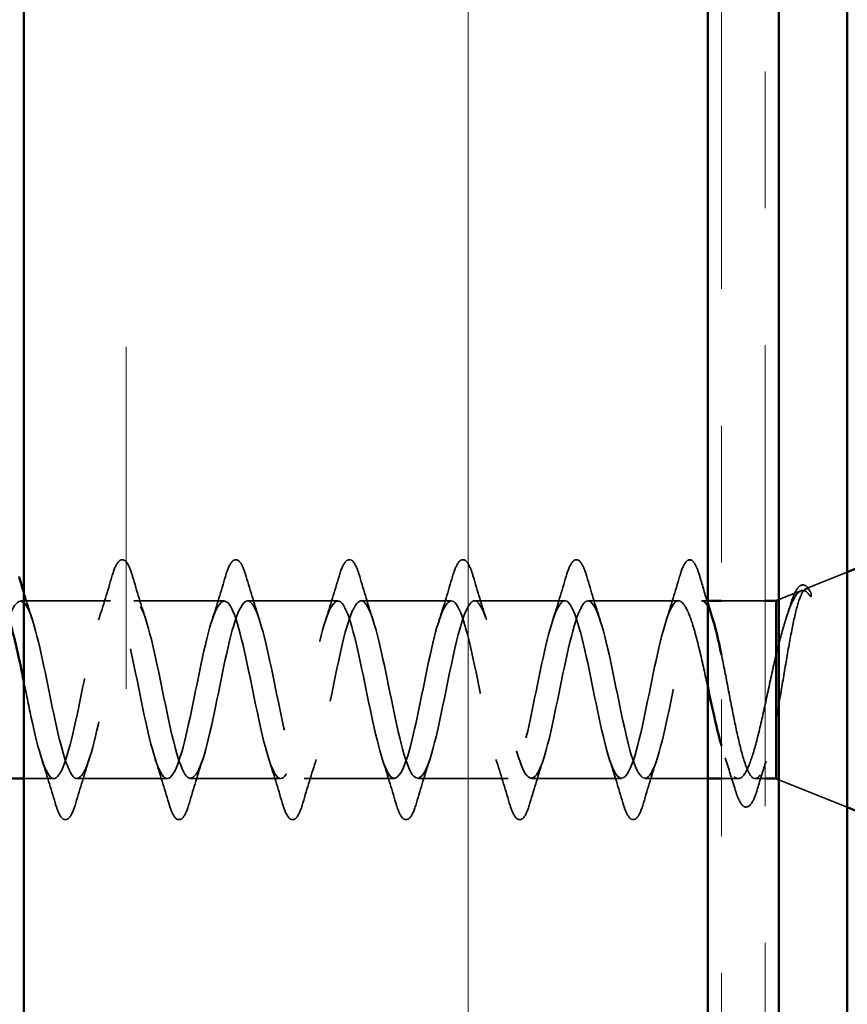
# Model space of a CAD drawing. Units: inches. Extents: x 0.6 to 33.4, y 0.6 to 21.4.
# Drawn here: x 6.4 to 7, y 13.8 to 14.5 of the extents above; entities that cross this region are included whole.
import ezdxf

# ---------------------------------------------------------------- set-up
doc = ezdxf.new("R2010")
doc.units = ezdxf.units.IN
doc.header["$LTSCALE"] = 2
doc.header["$MEASUREMENT"] = 0
doc.linetypes.add('DASHED', pattern=[0.2067, 0.1654, -0.0413])
doc.linetypes.add('DOUBLE_DASH_CHAIN', pattern=[1.2403, 0.6614, -0.0827, 0.1654, -0.0827, 0.1654, -0.0827])
for name, color, linetype, lineweight in [('Hatch (ANSI)', 7, 'Continuous', 18), ('Hidden (ANSI)', 7, 'DASHED', 35), ('Symbol (ANSI)', 7, 'Continuous', 25), ('Visible (ANSI)', 7, 'Continuous', 50)]:
    doc.layers.add(name, color=color, linetype=linetype, lineweight=lineweight)
doc.styles.add('Note Text (ANSI)', font='tahoma.ttf')
doc.dimstyles.new('Default (ANSI)$7', dxfattribs={"dimscale": 2, "dimtxt": 0.12, "dimasz": 0.098425, "dimexe": 0.125, "dimexo": 0.0625, "dimgap": 0.031496, "dimtad": 0, "dimtih": 1, "dimtoh": 1, "dimrnd": 1e-08, "dimzin": 4, "dimdsep": 46, "dimtxsty": 'Note Text (ANSI)', "dimcen": 0.09, "dimdle": 0.393701, "dimclrd": 256, "dimclre": 256, "dimclrt": 256, "dimadec": 0, "dimazin": 1, "dimtfac": 1, "dimtofl": 0, "dimtmove": 0, "dimatfit": 3, "dimfxl": 1, "dimtolj": 1, "dimtzin": 4, "dimlwd": -1, "dimlwe": -1, "dimarcsym": 0})

msp = doc.modelspace()

# ---------------------------------------------------------------- hatches: boundary and pattern name
at = {"layer": 'Hatch (ANSI)', "true_color": 0x804000}
h = msp.add_hatch(dxfattribs=at)
h.set_pattern_fill('INSUL', color=36, scale=2, angle=90, style=0, pattern_type=2)
h.paths.add_polyline_path([(6.4256, 2.1975), (6.4256, 15.4887), (6.9256, 15.4887), (6.9256, 2.1975)])

# ---------------------------------------------------------------- linework, layer by layer
at = {"layer": 'Hidden (ANSI)', "ltscale": 0.031192}
msp.add_line((6.99712, 14.07354), (7.0276, 14.08583), dxfattribs=at)
at = {"layer": 'Hidden (ANSI)', "ltscale": 0.016452}
msp.add_line((6.9776, 14.06567), (6.99372, 14.07217), dxfattribs=at)
at = {"layer": 'Hidden (ANSI)', "ltscale": 0.062755}
for p, q in [((6.4891, 14.06486), (6.4231, 14.06486)), ((6.5721, 14.06486), (6.5061, 14.06486)), ((6.6551, 14.06486), (6.5891, 14.06486)), ((6.7381, 14.06486), (6.6721, 14.06486)), ((6.8211, 14.06486), (6.7551, 14.06486)), ((6.9041, 14.06486), (6.8381, 14.06486)), ((6.5306, 13.93486), (6.4646, 13.93486)), ((6.6136, 13.93486), (6.5476, 13.93486)), ((6.6966, 13.93486), (6.6306, 13.93486)), ((6.7796, 13.93486), (6.7136, 13.93486)), ((6.8626, 13.93486), (6.7966, 13.93486))]:
    msp.add_line(p, q, dxfattribs=at)
at = {"layer": 'Hidden (ANSI)', "ltscale": 0.004186}
msp.add_line((6.9256, 14.06486), (6.9211, 14.06486), dxfattribs=at)
at = {"layer": 'Hidden (ANSI)', "ltscale": 0.030375}
msp.add_line((6.9676, 14.06486), (6.9356, 14.06486), dxfattribs=at)
at = {"layer": 'Hidden (ANSI)', "ltscale": 0.020852}
msp.add_line((6.4476, 13.93486), (6.4256, 13.93486), dxfattribs=at)
at = {"layer": 'Hidden (ANSI)', "ltscale": 0.043708}
msp.add_line((6.9256, 13.93486), (6.8796, 13.93486), dxfattribs=at)
at = {"layer": 'Hidden (ANSI)', "ltscale": 0.01168}
msp.add_line((6.94797, 13.93486), (6.9356, 13.93486), dxfattribs=at)
at = {"layer": 'Hidden (ANSI)', "ltscale": 0.006918}
msp.add_line((6.9676, 13.93486), (6.96023, 13.93486), dxfattribs=at)
at = {"layer": 'Hidden (ANSI)', "ltscale": 0.051243}
msp.add_line((6.9776, 13.93405), (7.0276, 13.91389), dxfattribs=at)
at = {"layer": 'Hidden (ANSI)', "ltscale": 0.002412}
msp.add_arc((6.9126, 14.09386), 0.001, 14.43974, 165.56026, dxfattribs=at)
at = {"layer": 'Hidden (ANSI)', "ltscale": 0.090851}
for points in [[(6.49004, 14.08264), (6.49153, 14.08771), (6.49299, 14.09127), (6.49551, 14.09422), (6.49652, 14.09488), (6.49948, 14.09483), (6.50087, 14.09321), (6.50317, 14.08873), (6.50416, 14.08602), (6.50515, 14.08264)], [(6.57304, 14.08264), (6.57453, 14.08771), (6.57599, 14.09127), (6.57851, 14.09422), (6.57952, 14.09488), (6.58248, 14.09483), (6.58387, 14.09321), (6.58617, 14.08873), (6.58716, 14.08602), (6.58815, 14.08264)], [(6.65604, 14.08264), (6.65753, 14.08771), (6.65899, 14.09127), (6.66151, 14.09422), (6.66252, 14.09488), (6.66548, 14.09483), (6.66687, 14.09321), (6.66917, 14.08873), (6.67016, 14.08602), (6.67115, 14.08264)], [(6.73904, 14.08264), (6.74053, 14.08771), (6.74199, 14.09127), (6.74451, 14.09422), (6.74552, 14.09488), (6.74848, 14.09483), (6.74987, 14.09321), (6.75217, 14.08873), (6.75316, 14.08602), (6.75415, 14.08264)], [(6.82204, 14.08264), (6.82353, 14.08771), (6.82499, 14.09127), (6.82751, 14.09422), (6.82852, 14.09488), (6.83148, 14.09483), (6.83287, 14.09321), (6.83517, 14.08873), (6.83616, 14.08602), (6.83715, 14.08264)], [(6.46365, 13.91708), (6.46216, 13.91201), (6.46071, 13.90845), (6.45819, 13.9055), (6.45718, 13.90484), (6.45422, 13.90489), (6.45283, 13.90651), (6.45053, 13.91099), (6.44953, 13.91371), (6.44854, 13.91708)], [(6.54665, 13.91708), (6.54516, 13.91201), (6.54371, 13.90845), (6.54119, 13.9055), (6.54018, 13.90484), (6.53722, 13.90489), (6.53583, 13.90651), (6.53353, 13.91099), (6.53253, 13.91371), (6.53154, 13.91708)], [(6.62965, 13.91708), (6.62816, 13.91201), (6.62671, 13.90845), (6.62419, 13.9055), (6.62318, 13.90484), (6.62022, 13.90489), (6.61883, 13.90651), (6.61653, 13.91099), (6.61553, 13.91371), (6.61454, 13.91708)], [(6.71265, 13.91708), (6.71116, 13.91201), (6.70971, 13.90845), (6.70719, 13.9055), (6.70618, 13.90484), (6.70322, 13.90489), (6.70183, 13.90651), (6.69953, 13.91099), (6.69853, 13.91371), (6.69754, 13.91708)], [(6.79565, 13.91708), (6.79416, 13.91201), (6.79271, 13.90845), (6.79019, 13.9055), (6.78918, 13.90484), (6.78622, 13.90489), (6.78483, 13.90651), (6.78253, 13.91099), (6.78153, 13.91371), (6.78054, 13.91708)], [(6.87865, 13.91708), (6.87716, 13.91201), (6.87571, 13.90845), (6.87319, 13.9055), (6.87218, 13.90484), (6.86922, 13.90489), (6.86783, 13.90651), (6.86553, 13.91099), (6.86453, 13.91371), (6.86354, 13.91708)]]:
    msp.add_open_spline(points, degree=3, knots=[0, 0, 0, 0, 0.0806821, 0.0806821, 0.121378, 0.121378, 0.1881144, 0.1881144, 0.2418497, 0.2418497, 0.2418497, 0.2418497], dxfattribs=at)
at = {"layer": 'Hidden (ANSI)', "ltscale": 0.045372}
msp.add_open_spline([(6.90504, 14.08264), (6.90653, 14.08771), (6.90799, 14.09127), (6.9105, 14.09421), (6.91149, 14.09486), (6.9126, 14.09486)], degree=3, knots=[0, 0, 0, 0, 0.0806821, 0.0806821, 0.1208897, 0.1208897, 0.1208897, 0.1208897], dxfattribs=at)
at = {"layer": 'Hidden (ANSI)', "ltscale": 0.043399}
msp.add_open_spline([(6.91281, 14.09484), (6.91431, 14.09451), (6.91543, 14.09318), (6.91766, 14.0891), (6.91879, 14.08606), (6.91991, 14.0822)], degree=3, knots=[0, 0, 0, 0, 0.0555811, 0.0555811, 0.1157475, 0.1157475, 0.1157475, 0.1157475], dxfattribs=at)
at = {"layer": 'Hidden (ANSI)', "ltscale": 0.031888}
for points in [[(6.48027, 14.05088), (6.48369, 14.06129), (6.48691, 14.07195), (6.49004, 14.08264)], [(6.50515, 14.08264), (6.50828, 14.07195), (6.51151, 14.06129), (6.51492, 14.05088)], [(6.56327, 14.05088), (6.56669, 14.06129), (6.56991, 14.07195), (6.57304, 14.08264)], [(6.58815, 14.08264), (6.59128, 14.07195), (6.59451, 14.06129), (6.59792, 14.05088)], [(6.64627, 14.05088), (6.64969, 14.06129), (6.65291, 14.07195), (6.65604, 14.08264)], [(6.67115, 14.08264), (6.67428, 14.07195), (6.67751, 14.06129), (6.68092, 14.05088)], [(6.72927, 14.05088), (6.73269, 14.06129), (6.73591, 14.07195), (6.73904, 14.08264)], [(6.75415, 14.08264), (6.75728, 14.07195), (6.76051, 14.06129), (6.76392, 14.05088)], [(6.81227, 14.05088), (6.81569, 14.06129), (6.81891, 14.07195), (6.82204, 14.08264)], [(6.83715, 14.08264), (6.84028, 14.07195), (6.84351, 14.06129), (6.84692, 14.05088)], [(6.89527, 14.05088), (6.89869, 14.06129), (6.90191, 14.07195), (6.90504, 14.08264)], [(6.44854, 13.91708), (6.44541, 13.92777), (6.44219, 13.93843), (6.43877, 13.94884)], [(6.47342, 13.94884), (6.47001, 13.93843), (6.46678, 13.92777), (6.46365, 13.91708)], [(6.53154, 13.91708), (6.52841, 13.92777), (6.52519, 13.93843), (6.52177, 13.94884)], [(6.55642, 13.94884), (6.55301, 13.93843), (6.54978, 13.92777), (6.54665, 13.91708)], [(6.61454, 13.91708), (6.61141, 13.92777), (6.60819, 13.93843), (6.60477, 13.94884)], [(6.63942, 13.94884), (6.63601, 13.93843), (6.63278, 13.92777), (6.62965, 13.91708)], [(6.69754, 13.91708), (6.69441, 13.92777), (6.69119, 13.93843), (6.68777, 13.94884)], [(6.72242, 13.94884), (6.71901, 13.93843), (6.71578, 13.92777), (6.71265, 13.91708)], [(6.78054, 13.91708), (6.77741, 13.92777), (6.77419, 13.93843), (6.77077, 13.94884)], [(6.80542, 13.94884), (6.80201, 13.93843), (6.79878, 13.92777), (6.79565, 13.91708)], [(6.86354, 13.91708), (6.86041, 13.92777), (6.85719, 13.93843), (6.85377, 13.94884)], [(6.88842, 13.94884), (6.88501, 13.93843), (6.88178, 13.92777), (6.87865, 13.91708)]]:
    msp.add_open_spline(points, degree=3, dxfattribs=at)
at = {"layer": 'Hidden (ANSI)', "ltscale": 0.019016}
msp.add_open_spline([(6.91991, 14.0822), (6.92177, 14.0758), (6.92366, 14.06941), (6.9256, 14.06308)], degree=3, dxfattribs=at)
at = {"layer": 'Hidden (ANSI)', "ltscale": 0.020296}
msp.add_open_spline([(6.4256, 14.07104), (6.42765, 14.06426), (6.42975, 14.05752), (6.43192, 14.05088)], degree=3, dxfattribs=at)
at = {"layer": 'Hidden (ANSI)', "ltscale": 0.148606}
msp.add_open_spline([(6.9756, 13.97837), (6.9771, 13.98635), (6.97857, 13.99493), (6.98154, 14.01253), (6.98301, 14.02138), (6.98597, 14.03813), (6.98744, 14.04585), (6.9904, 14.05904), (6.99187, 14.06434), (6.99453, 14.07095), (6.9957, 14.07277), (6.99806, 14.07407), (6.99923, 14.0735), (7.0004, 14.07173)], degree=3, knots=[0, 0, 0, 0, 0.0671369, 0.0671369, 0.1359633, 0.1359633, 0.20648, 0.20648, 0.2786874, 0.2786874, 0.3373775, 0.3373775, 0.3971678, 0.3971678, 0.3971678, 0.3971678], dxfattribs=at)
at = {"layer": 'Hidden (ANSI)', "ltscale": 0.105794}
msp.add_open_spline([(6.99971, 14.06913), (6.99768, 14.07201), (6.99565, 14.07304), (6.99153, 14.07118), (6.98949, 14.06843), (6.98545, 14.05981), (6.9835, 14.05426), (6.97956, 14.04108), (6.9776, 14.03365), (6.9756, 14.02565)], degree=3, knots=[0, 0, 0, 0, 0.075889, 0.075889, 0.1494652, 0.1494652, 0.2176869, 0.2176869, 0.2837223, 0.2837223, 0.2837223, 0.2837223], dxfattribs=at)
at = {"layer": 'Hidden (ANSI)', "ltscale": 0.068823}
msp.add_open_spline([(6.98657, 14.06351), (6.98806, 14.06825), (6.98957, 14.07181), (6.99282, 14.07622), (6.99512, 14.0771), (6.99838, 14.0751), (6.99953, 14.07351), (7.00067, 14.07126)], degree=3, knots=[0, 0, 0, 0, 0.0670247, 0.0670247, 0.1345834, 0.1345834, 0.1830203, 0.1830203, 0.1830203, 0.1830203], dxfattribs=at)
at = {"layer": 'Hidden (ANSI)', "ltscale": 0.014703}
msp.add_open_spline([(7.0004, 14.07173), (7.00071, 14.07126), (7.00097, 14.07067), (7.00129, 14.06936), (7.00133, 14.06877), (7.00124, 14.06832), (7.00121, 14.06822), (7.00114, 14.06811), (7.00112, 14.06809), (7.00109, 14.06806), (7.00107, 14.06805), (7.00104, 14.06803), (7.00103, 14.06802), (7.00101, 14.06801), (7.00099, 14.06801), (7.00097, 14.068), (7.00095, 14.068), (7.00091, 14.068), (7.00089, 14.068), (7.00081, 14.06801), (7.00076, 14.06803), (7.00055, 14.06813), (7.00038, 14.0683), (7.00006, 14.06864), (6.99987, 14.0689), (6.99971, 14.06913)], degree=3, knots=[0, 0, 0, 0, 0.01587844, 0.01587844, 0.03049632, 0.03049632, 0.03376874, 0.03376874, 0.0345161, 0.0345161, 0.03493404, 0.03493404, 0.03521863, 0.03521863, 0.03548483, 0.03548483, 0.03583328, 0.03583328, 0.03649102, 0.03649102, 0.03822908, 0.03822908, 0.04513863, 0.04513863, 0.05716567, 0.05716567, 0.05716567, 0.05716567], dxfattribs=at)
at = {"layer": 'Hidden (ANSI)', "ltscale": 1.121989}
msp.add_open_spline([(6.36523, 13.97873), (6.37021, 13.95569), (6.3752, 13.93785), (6.38019, 13.93523), (6.38563, 13.93238), (6.39106, 13.94785), (6.3965, 13.97204), (6.40194, 13.99623), (6.40738, 14.02739), (6.41282, 14.04617), (6.41826, 14.06495), (6.4237, 14.07), (6.42914, 14.05818), (6.43458, 14.04636), (6.44002, 14.01852), (6.44546, 13.99196), (6.4509, 13.96539), (6.45634, 13.94201), (6.46178, 13.93634), (6.46721, 13.93066), (6.47265, 13.94311), (6.47809, 13.96593), (6.48353, 13.98876), (6.48897, 14.02034), (6.49441, 14.04104), (6.49985, 14.06175), (6.50529, 14.0701), (6.51073, 14.06091), (6.51617, 14.05171), (6.52161, 14.02564), (6.52705, 13.99888), (6.53249, 13.97212), (6.53793, 13.9466), (6.54336, 13.93817), (6.5488, 13.92974), (6.55424, 13.93901), (6.55968, 13.96022), (6.56512, 13.98143), (6.57056, 14.01305), (6.576, 14.03545), (6.58144, 14.05784), (6.58688, 14.0694), (6.59232, 14.06294), (6.59776, 14.05648), (6.6032, 14.03246), (6.60864, 14.00581), (6.61408, 13.97916), (6.61951, 13.95179), (6.62495, 13.9407), (6.63039, 13.92961), (6.63583, 13.9356), (6.64127, 13.95495), (6.64671, 13.9743), (6.65215, 14.00562), (6.65759, 14.02945), (6.66303, 14.05328), (6.66847, 14.06791), (6.67391, 14.06425), (6.67935, 14.0606), (6.68479, 14.03892), (6.69023, 14.01268), (6.69566, 13.98644), (6.7011, 13.95753), (6.70654, 13.94391), (6.71198, 13.93029), (6.71742, 13.93293), (6.72286, 13.9502), (6.7283, 13.96747), (6.73374, 13.99811), (6.73918, 14.02311), (6.74462, 14.0481), (6.75006, 14.06564), (6.7555, 14.06483), (6.76094, 14.06402), (6.76638, 14.04492), (6.77181, 14.0194), (6.77725, 13.99387), (6.78269, 13.96376), (6.78813, 13.94776), (6.79357, 13.93175), (6.79901, 13.93102), (6.80445, 13.94601), (6.80989, 13.961), (6.81533, 13.99063), (6.82077, 14.01651), (6.82621, 14.04238), (6.83165, 14.06262), (6.83709, 14.06467), (6.84252, 14.06672), (6.84796, 14.05042), (6.8534, 14.02589), (6.85884, 14.00137), (6.86428, 13.97039), (6.86972, 13.95219), (6.87516, 13.934), (6.8806, 13.9299), (6.88604, 13.94244), (6.89148, 13.95498), (6.89692, 13.98326), (6.90236, 14.00971), (6.9078, 14.03617), (6.91324, 14.05889), (6.91867, 14.06377), (6.91948, 14.0645), (6.92029, 14.06486), (6.9211, 14.06486)], degree=3, knots=[-42.079929, -42.079929, -42.079929, -42.079929, -40.947505, -40.947505, -40.947505, -39.712228, -39.712228, -39.712228, -38.476951, -38.476951, -38.476951, -37.241674, -37.241674, -37.241674, -36.006397, -36.006397, -36.006397, -34.77112, -34.77112, -34.77112, -33.535843, -33.535843, -33.535843, -32.300566, -32.300566, -32.300566, -31.06529, -31.06529, -31.06529, -29.830013, -29.830013, -29.830013, -28.594736, -28.594736, -28.594736, -27.359459, -27.359459, -27.359459, -26.124182, -26.124182, -26.124182, -24.888905, -24.888905, -24.888905, -23.653628, -23.653628, -23.653628, -22.418351, -22.418351, -22.418351, -21.183074, -21.183074, -21.183074, -19.947797, -19.947797, -19.947797, -18.71252, -18.71252, -18.71252, -17.477243, -17.477243, -17.477243, -16.241966, -16.241966, -16.241966, -15.006689, -15.006689, -15.006689, -13.771412, -13.771412, -13.771412, -12.536135, -12.536135, -12.536135, -11.300858, -11.300858, -11.300858, -10.065581, -10.065581, -10.065581, -8.830305, -8.830305, -8.830305, -7.595028, -7.595028, -7.595028, -6.359751, -6.359751, -6.359751, -5.124474, -5.124474, -5.124474, -3.889197, -3.889197, -3.889197, -2.65392, -2.65392, -2.65392, -1.418643, -1.418643, -1.418643, -0.183366, -0.183366, -0.183366, 0, 0, 0, 0], dxfattribs=at)
at = {"layer": 'Hidden (ANSI)', "ltscale": 1.158966}
msp.add_open_spline([(6.9041, 14.06486), (6.89866, 14.06486), (6.89322, 14.04653), (6.88778, 14.02126), (6.88234, 13.99599), (6.8769, 13.9656), (6.87146, 13.94895), (6.86602, 13.93231), (6.86058, 13.93062), (6.85514, 13.94494), (6.8497, 13.95925), (6.84426, 13.98853), (6.83883, 14.0146), (6.83339, 14.04067), (6.82795, 14.06164), (6.82251, 14.06449), (6.81707, 14.06734), (6.81163, 14.05187), (6.80619, 14.02768), (6.80075, 14.00349), (6.79531, 13.97233), (6.78987, 13.95355), (6.78443, 13.93477), (6.77899, 13.92972), (6.77355, 13.94154), (6.76812, 13.95336), (6.76268, 13.9812), (6.75724, 14.00777), (6.7518, 14.03433), (6.74636, 14.05771), (6.74092, 14.06338), (6.73548, 14.06906), (6.73004, 14.05662), (6.7246, 14.03379), (6.71916, 14.01096), (6.71372, 13.97939), (6.70828, 13.95868), (6.70284, 13.93797), (6.6974, 13.92962), (6.69197, 13.93882), (6.68653, 13.94801), (6.68109, 13.97408), (6.67565, 14.00084), (6.67021, 14.0276), (6.66477, 14.05312), (6.65933, 14.06155), (6.65389, 14.06998), (6.64845, 14.06071), (6.64301, 14.0395), (6.63757, 14.01829), (6.63213, 13.98667), (6.62669, 13.96427), (6.62125, 13.94188), (6.61582, 13.93032), (6.61038, 13.93678), (6.60494, 13.94325), (6.5995, 13.96726), (6.59406, 13.99391), (6.58862, 14.02056), (6.58318, 14.04793), (6.57774, 14.05902), (6.5723, 14.07011), (6.56686, 14.06412), (6.56142, 14.04477), (6.55598, 14.02542), (6.55054, 13.99411), (6.5451, 13.97028), (6.53967, 13.94644), (6.53423, 13.93181), (6.52879, 13.93547), (6.52335, 13.93913), (6.51791, 13.9608), (6.51247, 13.98704), (6.50703, 14.01328), (6.50159, 14.04219), (6.49615, 14.05581), (6.49071, 14.06943), (6.48527, 14.06679), (6.47983, 14.04952), (6.47439, 14.03225), (6.46895, 14.00161), (6.46352, 13.97661), (6.45808, 13.95162), (6.45264, 13.93408), (6.4472, 13.93489), (6.44176, 13.9357), (6.43632, 13.9548), (6.43088, 13.98032), (6.42912, 13.98859), (6.42736, 13.99733), (6.4256, 14.00592)], degree=3, knots=[0, 0, 0, 0, 1.235277, 1.235277, 1.235277, 2.470554, 2.470554, 2.470554, 3.705831, 3.705831, 3.705831, 4.941108, 4.941108, 4.941108, 6.176385, 6.176385, 6.176385, 7.411662, 7.411662, 7.411662, 8.646939, 8.646939, 8.646939, 9.882216, 9.882216, 9.882216, 11.117493, 11.117493, 11.117493, 12.352769, 12.352769, 12.352769, 13.588046, 13.588046, 13.588046, 14.823323, 14.823323, 14.823323, 16.0586, 16.0586, 16.0586, 17.293877, 17.293877, 17.293877, 18.529154, 18.529154, 18.529154, 19.764431, 19.764431, 19.764431, 20.999708, 20.999708, 20.999708, 22.234985, 22.234985, 22.234985, 23.470262, 23.470262, 23.470262, 24.705539, 24.705539, 24.705539, 25.940816, 25.940816, 25.940816, 27.176093, 27.176093, 27.176093, 28.41137, 28.41137, 28.41137, 29.646647, 29.646647, 29.646647, 30.881924, 30.881924, 30.881924, 32.117201, 32.117201, 32.117201, 33.352478, 33.352478, 33.352478, 34.587754, 34.587754, 34.587754, 35.823031, 35.823031, 35.823031, 36.222942, 36.222942, 36.222942, 36.222942], dxfattribs=at)
at = {"layer": 'Hidden (ANSI)', "ltscale": 0.097385}
msp.add_open_spline([(6.9256, 14.00188), (6.92558, 14.00197), (6.92556, 14.00206), (6.92368, 14.0108), (6.92184, 14.01931), (6.91812, 14.03502), (6.91628, 14.04207), (6.91269, 14.05331), (6.91098, 14.05757), (6.90753, 14.06337), (6.90582, 14.06486), (6.9041, 14.06486)], degree=3, knots=[0.6066465, 0.6066465, 0.6066465, 0.6066465, 0.6073356, 0.6073356, 0.6748173, 0.6748173, 0.742299, 0.742299, 0.8048716, 0.8048716, 0.8674442, 0.8674442, 0.8674442, 0.8674442], dxfattribs=at)
at = {"layer": 'Hidden (ANSI)', "ltscale": 0.040224}
msp.add_open_spline([(6.9211, 14.06486), (6.92275, 14.06486), (6.92438, 14.06315), (6.92705, 14.05777), (6.92806, 14.05515), (6.92907, 14.05201)], degree=3, knots=[0, 0, 0, 0, 0.0668714, 0.0668714, 0.1079115, 0.1079115, 0.1079115, 0.1079115], dxfattribs=at)
at = {"layer": 'Hidden (ANSI)', "ltscale": 0.010477}
msp.add_open_spline([(6.98324, 14.05311), (6.98437, 14.05655), (6.98548, 14.06002), (6.98657, 14.06351)], degree=3, dxfattribs=at)
at = {"layer": 'Hidden (ANSI)', "ltscale": 0.181267}
msp.add_open_spline([(6.9756, 14.02565), (6.97374, 14.0177), (6.9719, 14.00914), (6.96818, 13.99183), (6.96633, 13.98324), (6.96261, 13.96722), (6.96077, 13.95994), (6.95705, 13.94771), (6.95521, 13.94289), (6.95149, 13.93638), (6.94965, 13.93476), (6.94593, 13.93498), (6.94409, 13.93682), (6.94037, 13.94374), (6.93852, 13.94875), (6.93631, 13.95621), (6.93595, 13.95746), (6.9356, 13.95874)], degree=3, knots=[0, 0, 0, 0, 0.0674817, 0.0674817, 0.1349635, 0.1349635, 0.2024452, 0.2024452, 0.2699269, 0.2699269, 0.3374086, 0.3374086, 0.4048904, 0.4048904, 0.4723721, 0.4723721, 0.4852943, 0.4852943, 0.4852943, 0.4852943], dxfattribs=at)
at = {"layer": 'Hidden (ANSI)', "ltscale": 0.202309}
msp.add_open_spline([(6.9356, 14.02557), (6.9357, 14.02507), (6.93581, 14.02456), (6.93756, 14.01605), (6.9392, 14.00749), (6.9425, 13.99025), (6.94414, 13.98175), (6.94744, 13.96595), (6.94908, 13.95882), (6.95238, 13.94691), (6.95402, 13.94225), (6.95732, 13.93608), (6.95896, 13.93463), (6.96226, 13.93515), (6.96389, 13.93713), (6.9672, 13.94426), (6.96883, 13.94936), (6.97134, 13.95894), (6.97219, 13.96251), (6.97389, 13.97014), (6.97474, 13.97417), (6.9756, 13.97837)], degree=3, knots=[0.1963431, 0.1963431, 0.1963431, 0.1963431, 0.2006142, 0.2006142, 0.2674857, 0.2674857, 0.3343571, 0.3343571, 0.4012285, 0.4012285, 0.4680999, 0.4680999, 0.5349713, 0.5349713, 0.6018427, 0.6018427, 0.6687142, 0.6687142, 0.7032431, 0.7032431, 0.737772, 0.737772, 0.737772, 0.737772], dxfattribs=at)
at = {"layer": 'Hidden (ANSI)', "ltscale": 0.02383}
msp.add_open_spline([(6.94574, 13.92637), (6.94333, 13.93431), (6.94085, 13.94221), (6.93826, 13.94995)], degree=3, dxfattribs=at)
at = {"layer": 'Hidden (ANSI)', "ltscale": 0.020163}
msp.add_open_spline([(6.9682, 13.94772), (6.96607, 13.94108), (6.96401, 13.93435), (6.962, 13.9276)], degree=3, dxfattribs=at)
at = {"layer": 'Hidden (ANSI)', "ltscale": 0.089483}
msp.add_open_spline([(6.962, 13.9276), (6.96052, 13.92262), (6.95904, 13.91891), (6.95588, 13.91432), (6.95357, 13.9134), (6.95021, 13.91566), (6.94901, 13.91765), (6.94711, 13.92217), (6.94643, 13.92413), (6.94574, 13.92637)], degree=3, knots=[0, 0, 0, 0, 0.0716336, 0.0716336, 0.1446305, 0.1446305, 0.2039224, 0.2039224, 0.2380227, 0.2380227, 0.2380227, 0.2380227], dxfattribs=at)
at = {"layer": 'Visible (ANSI)', "color": 96, "true_color": 0x008000}
for p, q in [((6.9776, 13.52236), (6.9776, 15.52236)), ((7.0276, 15.14736), (7.0276, 13.52236))]:
    msp.add_line(p, q, dxfattribs=at)
at = {"layer": 'Visible (ANSI)', "color": 36, "true_color": 0x804000}
for p, q in [((6.4256, 2.1975), (6.4256, 15.4887)), ((6.9256, 2.1975), (6.9256, 15.4887))]:
    msp.add_line(p, q, dxfattribs=at)
at = {"layer": 'Visible (ANSI)', "color": 30, "linetype": 'DOUBLE_DASH_CHAIN', "lineweight": 18, "ltscale": 0.254723, "true_color": 0xff8000}
for p, q in [((6.9356, 15.4667), (6.9356, 2.1975)), ((6.9676, 2.1975), (6.9676, 15.4667))]:
    msp.add_line(p, q, dxfattribs=at)
at = {"layer": 'Visible (ANSI)'}
for p, q in [((7.0276, 14.08583), (7.0376, 14.08986)), ((6.9356, 14.06486), (6.9256, 14.06486)), ((6.9756, 14.06486), (6.9676, 14.06486)), ((6.9756, 14.06486), (6.9776, 14.06567)), ((6.9756, 14.06486), (6.9756, 13.93486)), ((6.4256, 13.93486), (6.4156, 13.93486)), ((6.9356, 13.93486), (6.9256, 13.93486)), ((6.9756, 13.93486), (6.9676, 13.93486)), ((6.9756, 13.93486), (6.9776, 13.93405)), ((7.0276, 13.91389), (7.0376, 13.90986))]:
    msp.add_line(p, q, dxfattribs=at)
for points in [[(6.42215, 14.08264), (6.42329, 14.07877), (6.42443, 14.0749), (6.4256, 14.07104)], [(6.9256, 14.06308), (6.92673, 14.05937), (6.92789, 14.05567), (6.92907, 14.05201)], [(6.4256, 14.00592), (6.42226, 14.02219), (6.41893, 14.0379), (6.4156, 14.04876)]]:
    msp.add_open_spline(points, degree=3, dxfattribs=at)
for points, knots in [([(6.92907, 14.05201), (6.9297, 14.05003), (6.93034, 14.04784), (6.93252, 14.03972), (6.93405, 14.03297), (6.9356, 14.02557)], [0.10791152, 0.10791152, 0.10791152, 0.10791152, 0.13374283, 0.13374283, 0.19634314, 0.19634314, 0.19634314, 0.19634314]), ([(6.9356, 13.95874), (6.9341, 13.96414), (6.93261, 13.97023), (6.92926, 13.98479), (6.92744, 13.99332), (6.9256, 14.00188)], [0.4852943, 0.4852943, 0.4852943, 0.4852943, 0.5398538, 0.5398538, 0.6066465, 0.6066465, 0.6066465, 0.6066465])]:
    msp.add_open_spline(points, degree=3, knots=knots, dxfattribs=at)

# ---------------------------------------------------------------- leaders
at = {"layer": 'Symbol (ANSI)', "annotation_type": 0, "has_hookline": 1, "hookline_direction": 0, "text_width": 4.45958}
msp.add_leader([(6.9676, 13.10003), (9.26718, 14.46407), (9.46403, 14.46407)], dimstyle='Default (ANSI)$7', override={"dimtad": 0}, dxfattribs=at)

doc.saveas('drawing.dxf')
